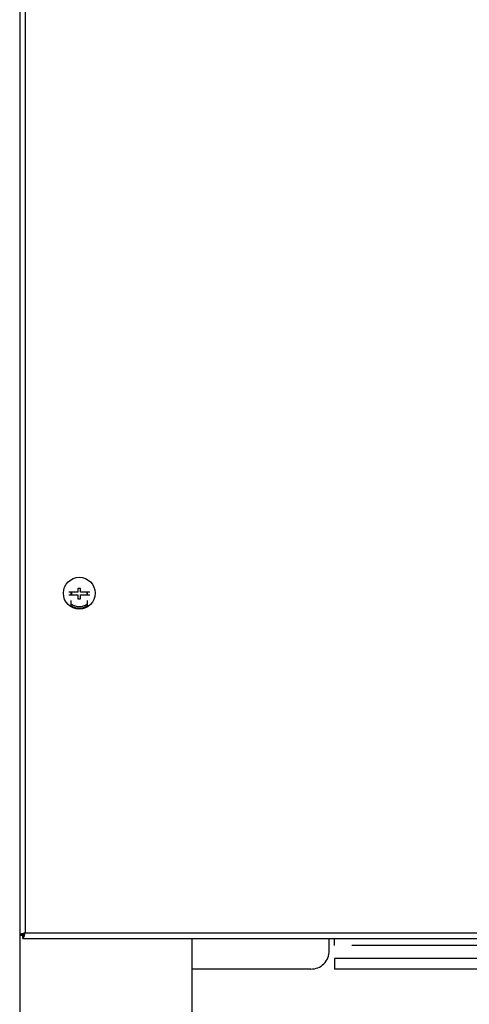
# Model space of a CAD drawing. Units: millimetres. Extents: x 75 to 12641, y 75 to 8835.
# Drawn here: x 10141 to 10311, y 5169 to 5541 of the extents above; entities that cross this region are included whole.
import ezdxf

# ---------------------------------------------------------------- set-up
doc = ezdxf.new("R2010")
doc.units = ezdxf.units.MM
doc.header["$LTSCALE"] = 15
doc.header["$PDSIZE"] = -1
doc.layers.add('WYMIAR', color=8, linetype='Continuous')
doc.styles.add('SLDTEXTSTYLE0', font='TXT', dxfattribs={"width": 0.605})
doc.dimstyles.new('SLDDIMSTYLE0', dxfattribs={"dimtxt": 46.229736, "dimasz": 49.53, "dimexe": 0, "dimexo": 0.0625, "dimgap": 11.557434, "dimtad": 1, "dimrnd": 1e-09, "dimzin": 12, "dimdsep": 46, "dimtxsty": 'SLDTEXTSTYLE0', "dimsah": 1, "dimcen": 0.09, "dimadec": 0, "dimazin": 3, "dimtfac": 1, "dimtofl": 0, "dimtmove": 0, "dimatfit": 3, "dimfxl": 0, "dimfrac": 2, "dimtolj": 1, "dimtzin": 12, "dimarcsym": 0})

# ---------------------------------------------------------------- blocks, each defined once
blk = doc.blocks.new('_D_26')
at = {"layer": 'Defpoints', "color": 0}
for p in [(10205.59, 5181.93), (11200.59, 5181.93), (10205.59, 4853.07)]:
    blk.add_point(p, dxfattribs=at)
at = {"layer": 'WYMIAR', "color": 0, "lineweight": -2}
for p, q in [((10205.59, 5181.87), (10205.59, 4853.07)), ((11200.59, 5181.87), (11200.59, 4853.07)), ((11151.06, 4853.07), (10255.12, 4853.07))]:
    blk.add_line(p, q, dxfattribs=at)
at = {"layer": 'WYMIAR', "color": 0}
for points in [[(10255.12, 4861.32), (10255.12, 4844.81), (10205.59, 4853.07)], [(11151.06, 4844.81), (11151.06, 4861.32), (11200.59, 4853.07)]]:
    blk.add_solid(points, dxfattribs=at)
at = {"layer": 'WYMIAR', "color": 0, "insert": (10703.09, 4910.85), "char_height": 46.23, "attachment_point": 2, "style": 'SLDTEXTSTYLE0'}
blk.add_mtext('\\A1;995', dxfattribs=at)
blk = doc.blocks.new('_D_28')
at = {"layer": 'Defpoints', "color": 0}
for p in [(10140.59, 5194.73), (11265.59, 5194.73), (10140.59, 4738.73)]:
    blk.add_point(p, dxfattribs=at)
at = {"layer": 'WYMIAR', "color": 0, "lineweight": -2}
for p, q in [((10140.59, 5194.67), (10140.59, 4738.73)), ((11265.59, 5194.67), (11265.59, 4738.73)), ((11216.06, 4738.73), (10190.12, 4738.73))]:
    blk.add_line(p, q, dxfattribs=at)
at = {"layer": 'WYMIAR', "color": 0}
for points in [[(10190.12, 4746.98), (10190.12, 4730.47), (10140.59, 4738.73)], [(11216.06, 4730.47), (11216.06, 4746.98), (11265.59, 4738.73)]]:
    blk.add_solid(points, dxfattribs=at)
at = {"layer": 'WYMIAR', "color": 0, "insert": (10703.09, 4796.51), "char_height": 46.23, "attachment_point": 2, "style": 'SLDTEXTSTYLE0'}
blk.add_mtext('\\A1;1125', dxfattribs=at)

msp = doc.modelspace()

# ---------------------------------------------------------------- linework, layer by layer
at = {"lineweight": 25}
for p, q in [((10140.592, 5714.427), (10140.592, 5194.734)), ((10142.642, 5713.531), (10142.642, 5195.631)), ((10162.592, 5324.431), (10159.113, 5324.431)), ((10160.092, 5324.095), (10160.111, 5324.431)), ((10160.092, 5323.431), (10160.092, 5324.095)), ((10160.134, 5324.431), (10160.134, 5323.431)), ((10163.592, 5325.931), (10162.592, 5325.931)), ((10162.592, 5325.931), (10162.592, 5324.431)), ((10163.592, 5324.431), (10163.592, 5325.931)), ((10167.071, 5324.431), (10163.592, 5324.431)), ((10166.05, 5323.431), (10166.05, 5324.431)), ((10166.073, 5324.431), (10166.092, 5324.095)), ((10166.092, 5324.095), (10166.092, 5323.431)), ((10159.113, 5323.431), (10162.592, 5323.431)), ((10160.092, 5318.898), (10160.092, 5321.27)), ((10162.592, 5323.431), (10162.592, 5321.931)), ((10162.592, 5321.931), (10163.592, 5321.931)), ((10163.592, 5323.431), (10167.071, 5323.431)), ((10163.592, 5321.931), (10163.592, 5323.431)), ((10166.092, 5321.27), (10166.092, 5318.898)), ((10140.592, 5194.734), (10141.392, 5194.734)), ((10141.392, 5194.734), (10141.746, 5194.734)), ((10141.746, 5195.166), (10141.746, 5194.381)), ((10141.746, 5193.581), (10141.746, 5194.381)), ((10142.642, 5195.631), (10694.792, 5195.631)), ((10141.746, 5193.581), (10694.792, 5193.581)), ((10205.592, 5193.581), (10205.592, 5181.931)), ((10257.592, 5188.931), (10257.592, 5193.581)), ((10259.592, 5190.931), (10259.592, 5193.581)), ((10694.792, 5190.931), (10266.091, 5190.931)), ((10259.592, 5185.931), (10259.592, 5181.931)), ((10694.792, 5185.931), (10259.592, 5185.931)), ((10250.592, 5181.931), (10205.592, 5181.931)), ((10695.135, 5181.931), (10259.592, 5181.931))]:
    msp.add_line(p, q, dxfattribs=at)
msp.add_circle((10163.092, 5324.095), 6, dxfattribs=at)
for radius, start, end in [(4.9, 232.248, 270), (5.5, 236.94427, 270), (4.9, 270, 307.752), (5.5, 270, 303.05573)]:
    msp.add_arc((10163.092, 5323.931), radius, start, end, dxfattribs=at)
for points, knots in [([(10142.642, 5195.631), (10142.403, 5195.564), (10141.924, 5195.431), (10141.293, 5195.231), (10140.828, 5195.031), (10140.616, 5194.865), (10140.598, 5194.767), (10140.592, 5194.734)], [0, 0, 0, 0, 0.2228704, 0.4457808, 0.6686913, 0.8916016, 1, 1, 1, 1]), ([(10142.642, 5195.631), (10142.488, 5195.56), (10142.178, 5195.419), (10141.777, 5195.207), (10141.495, 5194.996), (10141.398, 5194.837), (10141.393, 5194.751), (10141.392, 5194.734)], [0, 0, 0, 0, 0.2361436, 0.4723434, 0.7085437, 0.9447441, 1, 1, 1, 1]), ([(10141.746, 5193.581), (10141.812, 5193.605), (10141.946, 5193.654), (10142.146, 5194.034), (10142.345, 5194.59), (10142.511, 5195.161), (10142.61, 5195.515), (10142.642, 5195.631)], [0, 0, 0, 0, 0.2228704, 0.4457808, 0.6686913, 0.8916016, 1, 1, 1, 1]), ([(10141.746, 5194.381), (10141.816, 5194.398), (10141.957, 5194.431), (10142.169, 5194.69), (10142.381, 5195.065), (10142.539, 5195.405), (10142.626, 5195.595), (10142.642, 5195.631)], [0, 0, 0, 0, 0.2361436, 0.4723434, 0.7085437, 0.9447441, 1, 1, 1, 1])]:
    msp.add_open_spline(points, degree=3, knots=knots, dxfattribs=at)
msp.add_open_spline([(10250.592, 5181.931), (10251.509, 5182.036), (10253.344, 5182.246), (10255.658, 5183.865), (10257.276, 5186.179), (10257.487, 5188.014), (10257.592, 5188.931)], degree=3, dxfattribs=at)

# ---------------------------------------------------------------- dimensions: what is measured, and where the dimension line sits
at = {"layer": 'WYMIAR'}
for base, p1, p2, picture, middle in [((10140.592, 4738.725), (11265.592, 5194.734), (10140.592, 5194.734), '_D_28', (10703.092, 4738.725)), ((10205.592, 4853.066), (11200.592, 5181.931), (10205.592, 5181.931), '_D_26', (10703.092, 4853.066))]:
    dim = msp.add_linear_dim(base=base, p1=p1, p2=p2, angle=0, dimstyle='SLDDIMSTYLE0', dxfattribs=at)
    dim.commit()
    dim.dimension.update_dxf_attribs({"geometry": picture, "text_midpoint": middle, "dimtype": 160})

doc.saveas('drawing.dxf')
